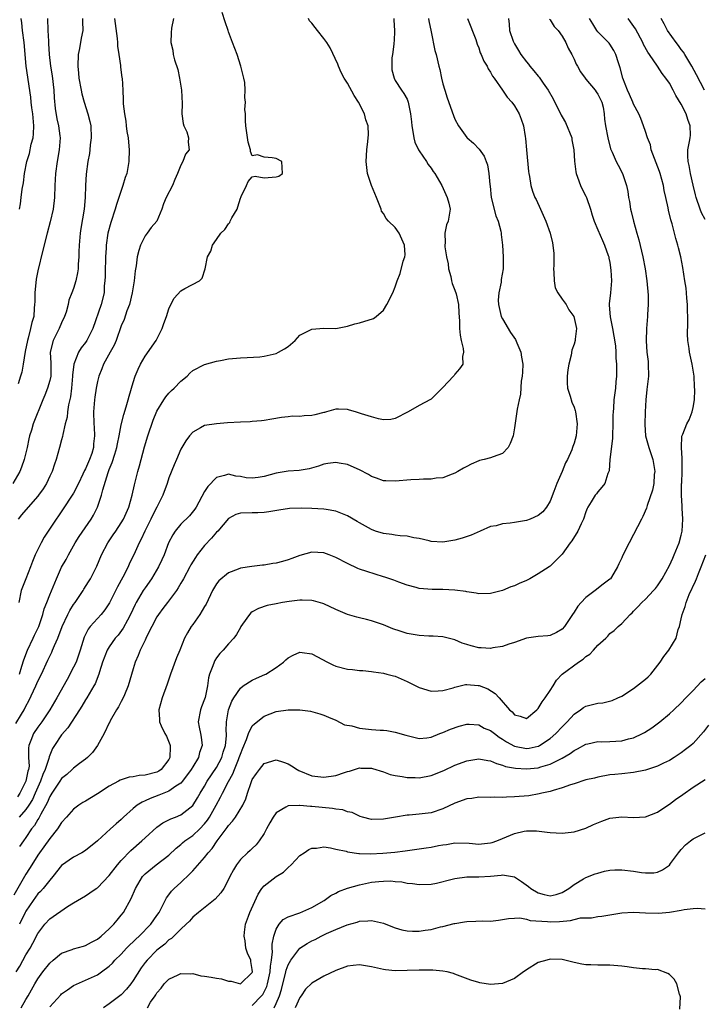
# Model space of a CAD drawing. Units: inches. Extents: x 2580000 to 2583000, y 1530000 to 1533000.
# Drawn here: x 2581520 to 2581635, y 1530584 to 1530749 of the extents above; entities that cross this region are included whole.
import ezdxf

# ---------------------------------------------------------------- set-up
doc = ezdxf.new("R2010")
doc.units = ezdxf.units.IN
doc.header["$MEASUREMENT"] = 0
doc.layers.add('LD25801530_2ft', color=82, linetype='Continuous')

msp = doc.modelspace()

# ---------------------------------------------------------------- linework, layer by layer
at = {"layer": 'LD25801530_2ft'}
for points, elevation in [([(2581519.9, 1530639), (2581520.33, 1530640.33), (2581520.63, 1530641.37), (2581521.28, 1530643), (2581522.24, 1530645), (2581522.47, 1530645.53), (2581523.17, 1530647), (2581523.86, 1530649), (2581524.07, 1530649.93), (2581524.51, 1530651), (2581525, 1530652.31), (2581526.11, 1530655), (2581527, 1530656.93), (2581527.75, 1530658.25), (2581528.15, 1530659), (2581529.29, 1530661), (2581529.94, 1530662.06), (2581531.93, 1530665), (2581532.33, 1530665.67), (2581533.01, 1530667), (2581533.7, 1530669), (2581533.91, 1530669.91), (2581534.82, 1530672.82), (2581535, 1530673.31), (2581535.5, 1530674.5), (2581535.9, 1530675.9), (2581536.26, 1530677), (2581536.37, 1530677.63), (2581536.66, 1530679), (2581537, 1530680.84), (2581537.43, 1530682.57), (2581537.85, 1530683.85), (2581538.18, 1530685), (2581538.34, 1530685.66), (2581539, 1530687.95), (2581539.33, 1530689), (2581539.83, 1530690.17), (2581540.23, 1530691), (2581541, 1530692.33), (2581542.86, 1530695), (2581543.88, 1530697), (2581544.15, 1530697.85), (2581544.62, 1530699), (2581545, 1530700.29), (2581545.34, 1530701), (2581545.9, 1530702.1), (2581547, 1530703.31), (2581547.7, 1530703.7), (2581550.15, 1530705), (2581550.58, 1530705.42), (2581551.07, 1530707), (2581551.46, 1530709), (2581552.01, 1530709.99), (2581552.31, 1530711), (2581553, 1530711.92), (2581553.73, 1530713), (2581554.4, 1530713.6), (2581555, 1530714.57), (2581555.21, 1530714.79), (2581555.29, 1530715), (2581555.59, 1530715.59), (2581556.43, 1530717), (2581556.58, 1530717.42), (2581557, 1530718.88), (2581557.05, 1530719), (2581557.14, 1530719.14), (2581558.01, 1530721), (2581558.31, 1530721.69), (2581559, 1530722.42), (2581559.46, 1530722.54), (2581561, 1530722.3), (2581561.64, 1530722.36), (2581563, 1530722.46), (2581563.43, 1530722.57), (2581564.09, 1530723), (2581564, 1530724), (2581563.94, 1530725), (2581563, 1530725.53), (2581562.35, 1530725.65), (2581561, 1530725.73), (2581559.88, 1530726.12), (2581559, 1530725.98), (2581558.68, 1530726.68), (2581558.68, 1530727), (2581558.29, 1530728.29), (2581557.92, 1530731), (2581557.85, 1530731.85), (2581557.83, 1530733), (2581557.77, 1530733.77), (2581557.83, 1530735), (2581557.76, 1530735.76), (2581557.82, 1530737), (2581557.73, 1530738.27), (2581557.6, 1530739), (2581557.45, 1530739.45), (2581557.1, 1530741), (2581556.43, 1530743), (2581555.69, 1530745), (2581555, 1530746.76), (2581554.92, 1530747), (2581554.47, 1530748.47), (2581553.96, 1530750.04)], 8022), ([(2581530.5, 1530749), (2581530.51, 1530748.51), (2581530.58, 1530747), (2581530.3, 1530745.7), (2581529.99, 1530743.99), (2581529.78, 1530743), (2581529.7, 1530741), (2581529.83, 1530739.83), (2581529.9, 1530739), (2581530.26, 1530737), (2581530.4, 1530736.4), (2581530.77, 1530735), (2581531.41, 1530733), (2581531.73, 1530731.73), (2581531.87, 1530731), (2581531.96, 1530729), (2581531.81, 1530727.81), (2581531.74, 1530727), (2581531.66, 1530726.34), (2581531.39, 1530725), (2581531.1, 1530722.9), (2581531, 1530721), (2581530.95, 1530719), (2581530.78, 1530717), (2581530.22, 1530713.78), (2581530.11, 1530713), (2581529.94, 1530711), (2581529.88, 1530709.88), (2581529.89, 1530709), (2581529.78, 1530707.78), (2581529.77, 1530707), (2581529.67, 1530706.32), (2581529.39, 1530705), (2581529, 1530703.71), (2581528.73, 1530703), (2581528.23, 1530701.77), (2581528.08, 1530701), (2581527.75, 1530699.75), (2581527.5, 1530699), (2581527, 1530697.96), (2581526.61, 1530697), (2581525.56, 1530695), (2581525.07, 1530693), (2581525.17, 1530691.17), (2581525.16, 1530689), (2581525, 1530688.25), (2581524.65, 1530687), (2581524.18, 1530685.82), (2581523.82, 1530685), (2581522.23, 1530681), (2581521.93, 1530679.93), (2581521.63, 1530679), (2581521.5, 1530678.5), (2581521.21, 1530677), (2581520.71, 1530675), (2581520.26, 1530673.74), (2581519.98, 1530673), (2581518.78, 1530671)], 8028), ([(2581601.98, 1530749), (2581602.09, 1530748.09), (2581602.17, 1530747), (2581602.79, 1530745.21), (2581602.87, 1530745), (2581603, 1530744.75), (2581603.67, 1530743.67), (2581604.06, 1530743), (2581605, 1530741.73), (2581605.34, 1530741.34), (2581605.59, 1530741), (2581606.26, 1530740.26), (2581607, 1530739.35), (2581607.17, 1530739.17), (2581607.82, 1530738.18), (2581608.66, 1530737), (2581609.51, 1530735.51), (2581610.82, 1530732.82), (2581611, 1530732.49), (2581611.57, 1530731.57), (2581612.61, 1530729), (2581612.63, 1530728.63), (2581612.98, 1530727), (2581613.06, 1530725.06), (2581613.29, 1530723.29), (2581613.35, 1530723), (2581613.59, 1530722.41), (2581614.1, 1530721), (2581614.38, 1530720.38), (2581615, 1530719.2), (2581615.08, 1530719), (2581615.74, 1530717), (2581616.02, 1530716.02), (2581616.37, 1530715), (2581617, 1530713.58), (2581617.75, 1530711.75), (2581618.12, 1530711), (2581618.73, 1530709.27), (2581618.81, 1530709), (2581618.82, 1530708.82), (2581619, 1530708.05), (2581619.19, 1530706.81), (2581619.27, 1530705), (2581619.1, 1530703), (2581618.88, 1530701.12), (2581618.92, 1530700.92), (2581619.05, 1530698.95), (2581619.44, 1530697), (2581619.68, 1530695.68), (2581619.94, 1530694.06), (2581620.02, 1530693), (2581620.01, 1530692.01), (2581620.12, 1530691), (2581620.13, 1530689.87), (2581620.1, 1530689), (2581620.04, 1530688.04), (2581619.93, 1530687), (2581619.82, 1530686.18), (2581619.7, 1530685), (2581619.62, 1530683.62), (2581619.56, 1530683), (2581619.53, 1530682.47), (2581619.52, 1530681), (2581619.45, 1530679), (2581619.46, 1530678.54), (2581619.02, 1530675.02), (2581618.88, 1530673.12), (2581618.66, 1530672.66), (2581618.15, 1530671), (2581617.65, 1530670.35), (2581617, 1530669.6), (2581616.75, 1530669.24), (2581616.56, 1530669), (2581615.9, 1530667.9), (2581615.32, 1530667), (2581615.2, 1530666.8), (2581615, 1530666.25), (2581614.6, 1530665), (2581614.21, 1530664.21), (2581613.66, 1530663), (2581612.63, 1530661.37), (2581612.33, 1530661), (2581611, 1530659.12), (2581609.95, 1530658.05), (2581609, 1530657.11), (2581608.85, 1530657), (2581607, 1530655.8), (2581605.58, 1530655), (2581605, 1530654.72), (2581603.79, 1530654.21), (2581603, 1530653.83), (2581602.37, 1530653.63), (2581601, 1530653.03), (2581599, 1530652.5), (2581597, 1530652.46), (2581596.59, 1530652.59), (2581595, 1530652.79), (2581594.84, 1530652.84), (2581593, 1530653.06), (2581591, 1530653.17), (2581589.18, 1530653.18), (2581587, 1530653.37), (2581586.5, 1530653.5), (2581585, 1530653.92), (2581583.58, 1530654.42), (2581582.76, 1530654.76), (2581581.26, 1530655.26), (2581581, 1530655.32), (2581578.2, 1530656.2), (2581577, 1530656.63), (2581576.73, 1530656.73), (2581575, 1530657.53), (2581573, 1530658.58), (2581571.91, 1530659), (2581571, 1530659.33), (2581569, 1530659.43), (2581567, 1530658.91), (2581565.62, 1530658.38), (2581565, 1530658.18), (2581564.09, 1530657.91), (2581563, 1530657.62), (2581562.45, 1530657.55), (2581561, 1530657.28), (2581560.72, 1530657.28), (2581558.93, 1530657.07), (2581557, 1530656.78), (2581556.62, 1530656.62), (2581555, 1530656.01), (2581553.38, 1530654.62), (2581553, 1530654.12), (2581552.34, 1530653), (2581551.25, 1530650.75), (2581551, 1530650.31), (2581550.19, 1530649), (2581549, 1530647.32), (2581548.75, 1530647), (2581548.1, 1530645.9), (2581547.62, 1530645), (2581546.81, 1530643), (2581546.26, 1530641.74), (2581545.26, 1530639), (2581544.7, 1530637.3), (2581543.88, 1530635), (2581543.3, 1530633), (2581543.4, 1530631.4), (2581543.4, 1530631), (2581543.71, 1530630.29), (2581544.34, 1530629), (2581544.59, 1530628.59), (2581545.17, 1530627.17), (2581545.21, 1530627), (2581545.19, 1530626.81), (2581545.17, 1530625), (2581545, 1530624.68), (2581543.69, 1530623), (2581543.3, 1530622.7), (2581543, 1530622.56), (2581541, 1530622.01), (2581540.02, 1530621.98), (2581539, 1530621.75), (2581538.32, 1530621.68), (2581537, 1530621.24), (2581536.83, 1530621.17), (2581536.54, 1530621), (2581535, 1530620.18), (2581533, 1530618.87), (2581531, 1530617.67), (2581530.56, 1530617.44), (2581529.91, 1530617), (2581529, 1530616.32), (2581527.81, 1530615), (2581527, 1530614.07), (2581526.31, 1530613), (2581525, 1530611.38), (2581524.02, 1530609.98), (2581523.27, 1530609), (2581523, 1530608.62), (2581521.99, 1530607), (2581521.63, 1530606.37), (2581521, 1530605.42), (2581519, 1530601.87)], 8012), ([(2581519.32, 1530630.68), (2581520.24, 1530632.24), (2581520.72, 1530633), (2581521, 1530633.6), (2581521.51, 1530634.49), (2581522.68, 1530637), (2581523, 1530637.79), (2581523.61, 1530639), (2581524.69, 1530641.31), (2581525, 1530642.01), (2581525.33, 1530642.67), (2581525.49, 1530643), (2581525.79, 1530643.79), (2581526.36, 1530645), (2581527.08, 1530647), (2581528.02, 1530649), (2581528.35, 1530649.65), (2581529, 1530650.66), (2581529.25, 1530651), (2581530.6, 1530653), (2581530.74, 1530653.26), (2581531.52, 1530654.48), (2581531.84, 1530655), (2581532.89, 1530657.11), (2581533.67, 1530659), (2581534.74, 1530661), (2581535.66, 1530662.34), (2581536.08, 1530663), (2581537, 1530664.37), (2581537.38, 1530665), (2581538.28, 1530667), (2581538.85, 1530669), (2581539.22, 1530670.78), (2581539.78, 1530673), (2581540.05, 1530673.95), (2581540.89, 1530677.11), (2581541.46, 1530679), (2581542.38, 1530681.62), (2581543, 1530683.11), (2581544.13, 1530685), (2581544.47, 1530685.53), (2581545, 1530686.14), (2581545.42, 1530686.58), (2581545.89, 1530687), (2581547, 1530688.17), (2581548.07, 1530689), (2581548.52, 1530689.48), (2581549, 1530689.95), (2581551, 1530690.97), (2581553, 1530691.51), (2581553.65, 1530691.65), (2581555, 1530691.89), (2581557, 1530692.09), (2581558.13, 1530692.13), (2581560.24, 1530692.24), (2581561, 1530692.34), (2581563, 1530692.8), (2581563.41, 1530693), (2581564.42, 1530693.58), (2581565, 1530694), (2581566.2, 1530695), (2581567, 1530695.86), (2581569, 1530696.9), (2581571, 1530697.03), (2581572.99, 1530697.01), (2581575, 1530697.4), (2581576.21, 1530697.79), (2581577, 1530697.96), (2581579.34, 1530698.66), (2581579.79, 1530699), (2581581, 1530700.05), (2581581.55, 1530701), (2581582.6, 1530703), (2581583, 1530703.99), (2581583.31, 1530705), (2581583.79, 1530706.21), (2581584.31, 1530708.31), (2581584.59, 1530709), (2581584.64, 1530709.36), (2581584.53, 1530711), (2581583.66, 1530713), (2581583, 1530713.94), (2581581.88, 1530715), (2581581.48, 1530715.48), (2581581, 1530716.31), (2581580.71, 1530716.71), (2581580.62, 1530717), (2581580.41, 1530717.59), (2581579.83, 1530719), (2581578.98, 1530721), (2581578.35, 1530723), (2581578.12, 1530725), (2581578.22, 1530727), (2581578.37, 1530728.37), (2581578.45, 1530729), (2581578.48, 1530729.52), (2581578.43, 1530731), (2581578.03, 1530732.03), (2581577.81, 1530733), (2581576.8, 1530735), (2581576.11, 1530736.11), (2581575, 1530738.15), (2581574.42, 1530739), (2581573.94, 1530739.94), (2581573.44, 1530741), (2581573.34, 1530741.34), (2581572.09, 1530744.09), (2581571.49, 1530745), (2581571, 1530745.68), (2581569.92, 1530747), (2581569.53, 1530747.53), (2581569, 1530748.22), (2581568.62, 1530748.62), (2581568.41, 1530749)], 8020), ([(2581519.37, 1530589), (2581520, 1530590), (2581521, 1530591.85), (2581521.7, 1530593), (2581522.17, 1530593.83), (2581523, 1530595.45), (2581524.18, 1530597), (2581525, 1530597.92), (2581527.97, 1530599.97), (2581529, 1530600.58), (2581529.65, 1530601), (2581531, 1530601.8), (2581531.72, 1530602.28), (2581532.77, 1530603), (2581533, 1530603.14), (2581535, 1530605.21), (2581536.39, 1530607), (2581537, 1530607.7), (2581538.59, 1530609.41), (2581540.47, 1530611), (2581541, 1530611.5), (2581543, 1530613.28), (2581543.99, 1530614.01), (2581545, 1530614.52), (2581545.31, 1530614.69), (2581546.12, 1530615), (2581547, 1530615.37), (2581549, 1530616.93), (2581549.8, 1530618.2), (2581550.25, 1530619), (2581551, 1530620.2), (2581551.45, 1530621), (2581553, 1530623.29), (2581553.9, 1530625), (2581554.13, 1530625.87), (2581554.49, 1530627), (2581554.65, 1530628.65), (2581554.64, 1530629), (2581554.6, 1530629.4), (2581554.66, 1530631), (2581555.01, 1530633), (2581555.55, 1530634.45), (2581555.88, 1530635), (2581557, 1530636.63), (2581557.47, 1530637), (2581559, 1530637.97), (2581559.69, 1530638.31), (2581561.1, 1530638.9), (2581561.29, 1530639), (2581563, 1530640.12), (2581564.25, 1530641), (2581564.61, 1530641.39), (2581565, 1530641.7), (2581565.84, 1530642.16), (2581567, 1530642.65), (2581567.38, 1530642.62), (2581569, 1530642.42), (2581571.62, 1530641), (2581572.53, 1530640.53), (2581573, 1530640.33), (2581575, 1530639.83), (2581575.79, 1530639.79), (2581577, 1530639.6), (2581577.57, 1530639.57), (2581579, 1530639.42), (2581579.35, 1530639.35), (2581581, 1530639.14), (2581581.57, 1530639), (2581582.68, 1530638.68), (2581583, 1530638.62), (2581585, 1530637.76), (2581586.45, 1530637), (2581587, 1530636.73), (2581589, 1530636.14), (2581590.18, 1530636.18), (2581591, 1530636.24), (2581592.71, 1530636.71), (2581593, 1530636.81), (2581593.87, 1530637), (2581594.78, 1530637.22), (2581595, 1530637.23), (2581596.9, 1530637.1), (2581597.07, 1530637.07), (2581598.52, 1530636.52), (2581599.76, 1530635.76), (2581600.45, 1530635), (2581602.18, 1530633), (2581602.64, 1530632.64), (2581603, 1530632.15), (2581603.95, 1530631.95), (2581605, 1530631.55), (2581606.75, 1530633), (2581606.87, 1530633.13), (2581607, 1530633.23), (2581607.64, 1530634.36), (2581608.14, 1530635), (2581609, 1530636.24), (2581609.48, 1530637), (2581610.05, 1530637.95), (2581611.01, 1530638.99), (2581613.75, 1530641), (2581614.51, 1530641.49), (2581615, 1530641.93), (2581615.66, 1530642.34), (2581616.28, 1530643), (2581617, 1530643.82), (2581618.32, 1530645), (2581618.65, 1530645.35), (2581619, 1530645.78), (2581619.71, 1530646.29), (2581620.41, 1530647), (2581621, 1530647.51), (2581622.39, 1530649), (2581622.73, 1530649.27), (2581623, 1530649.57), (2581623.71, 1530650.29), (2581624.35, 1530651), (2581625, 1530651.59), (2581626.36, 1530653), (2581626.66, 1530653.34), (2581627, 1530653.78), (2581627.77, 1530655), (2581629, 1530657.19), (2581629.56, 1530658.44), (2581629.83, 1530659), (2581630.64, 1530661), (2581631, 1530662.32), (2581631.15, 1530663), (2581631.26, 1530665), (2581631.15, 1530666.85), (2581631.15, 1530667.15), (2581631.05, 1530669), (2581631.06, 1530670.94), (2581631.08, 1530671.08), (2581631.15, 1530673), (2581631.12, 1530674.88), (2581631.15, 1530675.15), (2581631.03, 1530677), (2581631.1, 1530678.9), (2581631.25, 1530679.25), (2581631.91, 1530681), (2581632.32, 1530681.68), (2581632.85, 1530683), (2581633, 1530683.72), (2581633.21, 1530685), (2581633.29, 1530686.71), (2581633.21, 1530687.21), (2581633.15, 1530689), (2581632.85, 1530691), (2581632.49, 1530692.49), (2581632.4, 1530693), (2581632.34, 1530693.66), (2581632.12, 1530695), (2581632.04, 1530696.04), (2581632.12, 1530697.88), (2581632.02, 1530701), (2581631.92, 1530702.08), (2581631.87, 1530703), (2581631.79, 1530703.79), (2581631.61, 1530705), (2581631.25, 1530707.25), (2581630.9, 1530709), (2581630.54, 1530710.54), (2581630.41, 1530711), (2581630.09, 1530712.09), (2581629.44, 1530714.56), (2581629.22, 1530715.22), (2581628.84, 1530716.84), (2581628.78, 1530717.22), (2581628.4, 1530719), (2581628.13, 1530720.13), (2581628.01, 1530721), (2581627.46, 1530723), (2581627.35, 1530723.35), (2581626.49, 1530725.51), (2581625.96, 1530727), (2581625.84, 1530727.84), (2581625.35, 1530729), (2581625, 1530730.08), (2581624.68, 1530731), (2581624.21, 1530732.21), (2581623.87, 1530733), (2581623, 1530734.67), (2581622.87, 1530735), (2581622.3, 1530736.29), (2581621.96, 1530737), (2581621.17, 1530739), (2581620.73, 1530740.73), (2581620.44, 1530741.56), (2581619.99, 1530743), (2581619.67, 1530743.67), (2581619, 1530744.71), (2581618.87, 1530744.87), (2581617, 1530746.79), (2581616.84, 1530747), (2581616.13, 1530748.13), (2581615.6, 1530749)], 8008), ([(2581582.74, 1530749), (2581582.74, 1530748.74), (2581582.85, 1530747), (2581582.8, 1530745.2), (2581582.78, 1530745), (2581582.73, 1530744.73), (2581582.53, 1530743), (2581582.43, 1530742.43), (2581582.4, 1530741), (2581582.42, 1530740.42), (2581582.81, 1530739), (2581583, 1530738.62), (2581584.03, 1530737), (2581584.44, 1530736.44), (2581585, 1530735.47), (2581585.18, 1530735), (2581585.54, 1530733), (2581585.7, 1530731.7), (2581585.75, 1530731), (2581585.93, 1530730.07), (2581586.11, 1530729), (2581586.29, 1530728.29), (2581586.89, 1530727), (2581587, 1530726.8), (2581588.21, 1530725), (2581588.51, 1530724.51), (2581589, 1530723.88), (2581589.35, 1530723.35), (2581589.63, 1530723), (2581590.8, 1530721), (2581591.48, 1530719.48), (2581591.73, 1530719), (2581592, 1530718), (2581592.19, 1530717), (2581591.85, 1530715), (2581591.6, 1530714.4), (2581591.31, 1530713), (2581591.39, 1530711.39), (2581591.32, 1530711), (2581591.31, 1530710.69), (2581591.59, 1530709), (2581591.85, 1530707.85), (2581591.94, 1530707), (2581592.3, 1530705.7), (2581592.45, 1530705), (2581592.52, 1530704.52), (2581593, 1530703.41), (2581593.2, 1530702.8), (2581593.59, 1530701), (2581593.64, 1530699.64), (2581593.78, 1530698.22), (2581593.8, 1530697), (2581593.87, 1530695.87), (2581594.06, 1530695), (2581594.39, 1530693.61), (2581594.42, 1530693), (2581594.27, 1530692.27), (2581594.32, 1530691), (2581593.76, 1530690.24), (2581593, 1530689.32), (2581592.88, 1530689.12), (2581592.77, 1530689), (2581591, 1530687.11), (2581589, 1530685.16), (2581588.91, 1530685.09), (2581587, 1530684.06), (2581585.15, 1530683), (2581583, 1530681.89), (2581582.26, 1530681.74), (2581581, 1530681.67), (2581580.19, 1530681.81), (2581579, 1530682.16), (2581577.31, 1530682.69), (2581577, 1530682.81), (2581576.3, 1530683), (2581575.31, 1530683.31), (2581575, 1530683.38), (2581573.45, 1530683.45), (2581573, 1530683.43), (2581571.45, 1530683), (2581571.09, 1530682.91), (2581571, 1530682.9), (2581569.51, 1530682.49), (2581569, 1530682.39), (2581567.68, 1530682.32), (2581567, 1530682.22), (2581565.74, 1530682.26), (2581565, 1530682.16), (2581563.92, 1530682.08), (2581562.25, 1530681.75), (2581561, 1530681.56), (2581560.53, 1530681.47), (2581559, 1530681.38), (2581558.66, 1530681.34), (2581557, 1530681.3), (2581554.83, 1530681.17), (2581552.98, 1530681.02), (2581551, 1530680.73), (2581550.3, 1530680.3), (2581549, 1530679.62), (2581548.45, 1530679), (2581547.85, 1530678.15), (2581547.15, 1530677), (2581547, 1530676.73), (2581546.26, 1530675), (2581545.87, 1530674.13), (2581545, 1530671.93), (2581544.71, 1530671), (2581543.97, 1530669), (2581542.97, 1530667), (2581542.3, 1530665.7), (2581541.99, 1530665), (2581540.96, 1530663), (2581540.34, 1530661.66), (2581539.99, 1530661), (2581539.1, 1530659), (2581538.41, 1530657.59), (2581538.17, 1530657), (2581537.28, 1530655.28), (2581536.35, 1530653.65), (2581535.05, 1530650.95), (2581534.24, 1530649.76), (2581533.61, 1530649), (2581531.81, 1530647), (2581531.44, 1530646.56), (2581530.79, 1530645.21), (2581530.11, 1530643), (2581529.84, 1530642.16), (2581529.41, 1530641), (2581529, 1530640.15), (2581527.9, 1530638.1), (2581526.19, 1530635), (2581525.04, 1530633), (2581523.68, 1530631), (2581523, 1530630.07), (2581522.28, 1530629), (2581521.84, 1530627.84), (2581521.49, 1530627), (2581521.42, 1530626.58), (2581521.46, 1530625), (2581521.52, 1530623.52), (2581521.44, 1530623), (2581521.32, 1530622.68), (2581521.01, 1530621), (2581520, 1530619), (2581519.59, 1530618.41)], 8018), ([(2581524.63, 1530749), (2581524.67, 1530747), (2581524.77, 1530745.23), (2581524.81, 1530744.81), (2581524.91, 1530743), (2581525.11, 1530741), (2581525.38, 1530739.38), (2581525.67, 1530737), (2581525.73, 1530735.73), (2581525.9, 1530733.9), (2581526.19, 1530732.19), (2581526.48, 1530731), (2581526.7, 1530729.3), (2581526.73, 1530729), (2581526.58, 1530727), (2581526.24, 1530725), (2581525.97, 1530723), (2581525.88, 1530721), (2581525.81, 1530719), (2581525.57, 1530717), (2581525.09, 1530714.91), (2581524.56, 1530713), (2581523.84, 1530710.16), (2581523, 1530706.67), (2581522.74, 1530705.26), (2581522.51, 1530703), (2581522.51, 1530701.49), (2581522.47, 1530701), (2581522.39, 1530700.39), (2581522.31, 1530699), (2581522, 1530698), (2581521.77, 1530697), (2581521.37, 1530695.37), (2581521.24, 1530695), (2581520.89, 1530693.11), (2581520.54, 1530691), (2581520.31, 1530689.69), (2581520.11, 1530689), (2581519.68, 1530687.68)], 8030), ([(2581535.89, 1530749), (2581536.33, 1530745.67), (2581536.37, 1530745), (2581536.38, 1530744.38), (2581536.6, 1530743), (2581536.86, 1530741.14), (2581536.87, 1530740.87), (2581537.11, 1530739.11), (2581537.13, 1530739), (2581537.28, 1530737), (2581537.35, 1530735.35), (2581537.32, 1530734.68), (2581537.52, 1530733), (2581537.78, 1530731.78), (2581537.84, 1530731), (2581537.96, 1530730.04), (2581538.15, 1530729), (2581538.24, 1530728.24), (2581538.33, 1530727), (2581538.3, 1530725), (2581537.92, 1530723), (2581537.68, 1530722.32), (2581537.27, 1530721), (2581536.19, 1530717.81), (2581535.97, 1530717), (2581535.24, 1530714.76), (2581534.77, 1530713), (2581534.47, 1530711), (2581534.46, 1530710.46), (2581534.35, 1530709), (2581534.34, 1530708.34), (2581534.29, 1530707), (2581534.28, 1530705.72), (2581534.25, 1530705), (2581534.16, 1530704.16), (2581534.12, 1530703), (2581533.62, 1530701), (2581532.23, 1530697), (2581531.25, 1530695), (2581531, 1530694.62), (2581530.27, 1530693.73), (2581529.82, 1530693), (2581529.03, 1530691), (2581528.83, 1530689.17), (2581528.83, 1530689), (2581528.67, 1530687), (2581528.47, 1530685.53), (2581528.16, 1530684.16), (2581527.98, 1530683), (2581527.9, 1530682.1), (2581527.61, 1530681), (2581527.19, 1530679.19), (2581527.16, 1530678.84), (2581527, 1530678.3), (2581526.66, 1530677), (2581526.08, 1530675), (2581525.78, 1530674.22), (2581525.38, 1530673), (2581525, 1530672.21), (2581524.45, 1530671), (2581523.89, 1530670.11), (2581523.13, 1530669), (2581523, 1530668.83), (2581521.38, 1530667), (2581520.28, 1530665.73), (2581519.72, 1530665)], 8026), ([(2581545.75, 1530749), (2581545.41, 1530747.41), (2581545.4, 1530746.6), (2581545.33, 1530745), (2581545.68, 1530743.68), (2581545.73, 1530743), (2581545.93, 1530742.07), (2581546.48, 1530740.48), (2581546.8, 1530739), (2581547.13, 1530737), (2581547.23, 1530734.77), (2581547.19, 1530733), (2581547.39, 1530731.39), (2581547.53, 1530731), (2581548, 1530730), (2581548.29, 1530729), (2581548.26, 1530728.26), (2581548.39, 1530727), (2581547.77, 1530726.23), (2581547.32, 1530725), (2581547, 1530724.41), (2581546.44, 1530723), (2581545.98, 1530722.02), (2581545.59, 1530721), (2581544.55, 1530719), (2581544.11, 1530717.89), (2581543.83, 1530717), (2581542.97, 1530715), (2581542.05, 1530713.95), (2581541.33, 1530713), (2581541, 1530712.54), (2581540.24, 1530711), (2581539.93, 1530710.07), (2581539.7, 1530709), (2581539.52, 1530707.52), (2581539.34, 1530706.66), (2581539.18, 1530705), (2581539, 1530703.98), (2581538.86, 1530703), (2581538.36, 1530701), (2581537.94, 1530699.94), (2581537.48, 1530698.52), (2581537, 1530697.43), (2581536.14, 1530695), (2581535.8, 1530694.21), (2581535.12, 1530693), (2581534.04, 1530691), (2581533.75, 1530690.25), (2581533.23, 1530689), (2581533, 1530688.1), (2581532.78, 1530687), (2581532.55, 1530685.45), (2581532.49, 1530685), (2581532.33, 1530683), (2581532.39, 1530681), (2581532.44, 1530680.44), (2581532.52, 1530679), (2581532.37, 1530677.63), (2581532.34, 1530677), (2581532.04, 1530676.04), (2581531.69, 1530675), (2581531, 1530673.45), (2581530.83, 1530673.17), (2581530.56, 1530672.56), (2581529.81, 1530671), (2581529, 1530669.38), (2581528.77, 1530669), (2581527.27, 1530666.73), (2581526.47, 1530665.53), (2581526.09, 1530665), (2581524.05, 1530661.95), (2581523.54, 1530661), (2581523, 1530659.93), (2581522.58, 1530659), (2581522.11, 1530657.89), (2581521.78, 1530657), (2581520.98, 1530655), (2581520.23, 1530653), (2581519.8, 1530651)], 8024), ([(2581588.59, 1530749), (2581588.65, 1530748.65), (2581589, 1530746.76), (2581589.66, 1530743.66), (2581589.84, 1530743), (2581590.29, 1530741), (2581590.47, 1530740.47), (2581590.77, 1530739), (2581591, 1530738.07), (2581591.31, 1530737), (2581591.73, 1530735.73), (2581592.76, 1530732.76), (2581593, 1530732.14), (2581593.59, 1530731), (2581595, 1530729.06), (2581595.05, 1530729), (2581596.12, 1530728.12), (2581597.08, 1530727.08), (2581597.94, 1530725.94), (2581598.25, 1530725), (2581598.47, 1530724.47), (2581598.7, 1530723), (2581598.86, 1530721.14), (2581598.9, 1530720.9), (2581599.11, 1530719), (2581599.89, 1530715.89), (2581600.25, 1530715), (2581600.69, 1530713.31), (2581600.75, 1530713), (2581600.76, 1530712.76), (2581601, 1530711), (2581601.12, 1530709), (2581601.09, 1530707), (2581600.77, 1530705.23), (2581600.75, 1530704.75), (2581600.37, 1530703), (2581600.27, 1530701.73), (2581600.31, 1530701), (2581600.79, 1530699), (2581601, 1530698.6), (2581602.34, 1530696.34), (2581603.15, 1530695.15), (2581603.4, 1530694.6), (2581604.07, 1530693), (2581604.18, 1530692.18), (2581604.39, 1530691), (2581604.35, 1530689.65), (2581604.3, 1530689), (2581604.15, 1530688.15), (2581604, 1530686), (2581603.77, 1530685), (2581603.45, 1530683.45), (2581603.32, 1530682.68), (2581603, 1530680.34), (2581602.76, 1530679), (2581602.3, 1530677.7), (2581601.92, 1530677), (2581601, 1530676.01), (2581599.44, 1530675.44), (2581599, 1530675.26), (2581597.92, 1530675), (2581597.15, 1530674.85), (2581597, 1530674.8), (2581595.75, 1530674.25), (2581595, 1530673.86), (2581594.47, 1530673.53), (2581593.47, 1530673), (2581593, 1530672.7), (2581592.54, 1530672.54), (2581591, 1530671.91), (2581589.86, 1530671.86), (2581589, 1530671.69), (2581587.72, 1530671.72), (2581587, 1530671.64), (2581585.58, 1530671.58), (2581583, 1530671.37), (2581581.41, 1530671.41), (2581581, 1530671.44), (2581579.85, 1530671.85), (2581579, 1530672.13), (2581578.48, 1530672.48), (2581577, 1530673.25), (2581576.58, 1530673.42), (2581575, 1530674.17), (2581573.6, 1530674.4), (2581573, 1530674.53), (2581571.67, 1530674.33), (2581571, 1530674.24), (2581570.09, 1530673.91), (2581568.55, 1530673.45), (2581566.86, 1530673.14), (2581565, 1530673.03), (2581563, 1530672.74), (2581561, 1530672.18), (2581560, 1530672), (2581559, 1530671.86), (2581557.94, 1530671.94), (2581557, 1530672.13), (2581556.22, 1530672.22), (2581555, 1530672.55), (2581554.33, 1530672.33), (2581553, 1530672.01), (2581551.53, 1530670.47), (2581551, 1530669.63), (2581549.56, 1530667), (2581549.34, 1530666.66), (2581548.44, 1530665.56), (2581547, 1530664.14), (2581546.06, 1530663), (2581545.65, 1530662.35), (2581544.95, 1530661), (2581544.19, 1530659), (2581543.82, 1530658.18), (2581543.27, 1530657), (2581542.07, 1530655), (2581541, 1530653.48), (2581540.69, 1530653), (2581539.51, 1530651), (2581539.33, 1530650.67), (2581538.56, 1530649), (2581538.03, 1530648.03), (2581537.32, 1530646.68), (2581536.46, 1530645.54), (2581536, 1530645), (2581535, 1530643.58), (2581534.63, 1530643), (2581533.86, 1530641), (2581533.35, 1530639.35), (2581533.26, 1530639), (2581532.63, 1530637.37), (2581532.42, 1530637), (2581531.21, 1530635), (2581531, 1530634.69), (2581530.39, 1530633.61), (2581530.01, 1530633), (2581528.04, 1530629.96), (2581527, 1530628.78), (2581525.78, 1530627), (2581525.48, 1530626.52), (2581524.89, 1530625.11), (2581524.84, 1530624.84), (2581524.24, 1530623), (2581523.85, 1530622.15), (2581523.46, 1530621), (2581523, 1530620.01), (2581522.57, 1530619), (2581522.08, 1530617.92), (2581521.5, 1530617), (2581521, 1530616.25), (2581519.87, 1530615)], 8016), ([(2581519.9, 1530717), (2581520.07, 1530717.93), (2581520.23, 1530719), (2581520.39, 1530720.39), (2581520.57, 1530721.43), (2581520.76, 1530723), (2581521.15, 1530725), (2581521.62, 1530726.38), (2581521.91, 1530727.91), (2581522.23, 1530729), (2581522.3, 1530729.69), (2581522.33, 1530731), (2581522.14, 1530733), (2581521.97, 1530734.03), (2581521.88, 1530735), (2581521.83, 1530735.83), (2581521.06, 1530741), (2581520.68, 1530745), (2581520.42, 1530747), (2581520.31, 1530748.31), (2581520.23, 1530749)], 8032), ([(2581608.9, 1530748.9), (2581609, 1530748.79), (2581609.69, 1530747.69), (2581610.31, 1530747), (2581611, 1530746.06), (2581611.61, 1530745), (2581612.02, 1530744.02), (2581612.63, 1530743), (2581613, 1530742.22), (2581613.37, 1530741.37), (2581613.59, 1530741), (2581614.06, 1530740.06), (2581614.84, 1530739), (2581615, 1530738.83), (2581616.53, 1530737), (2581616.71, 1530736.71), (2581617, 1530736.32), (2581617.66, 1530735), (2581617.87, 1530734.13), (2581618.06, 1530733), (2581618.13, 1530732.13), (2581618.29, 1530731), (2581618.68, 1530729), (2581619.14, 1530727.14), (2581619.42, 1530726.58), (2581620.08, 1530725), (2581620.38, 1530724.38), (2581621.13, 1530723), (2581621.79, 1530721), (2581622.01, 1530720.01), (2581622.12, 1530719), (2581622.29, 1530718.29), (2581622.47, 1530717), (2581622.61, 1530716.61), (2581622.97, 1530715), (2581623.54, 1530713), (2581623.89, 1530711.89), (2581624.55, 1530709), (2581624.92, 1530707), (2581625.23, 1530705), (2581625.43, 1530702.57), (2581625.43, 1530701), (2581625.33, 1530699.33), (2581625.35, 1530699), (2581625.18, 1530697), (2581625.09, 1530694.91), (2581625.24, 1530693), (2581625.43, 1530691.43), (2581625.46, 1530691), (2581625.48, 1530689), (2581625.24, 1530686.76), (2581625.07, 1530685), (2581624.96, 1530683), (2581624.87, 1530680.87), (2581625.01, 1530679), (2581625.54, 1530677), (2581626.2, 1530675), (2581626.53, 1530673), (2581626.47, 1530672.47), (2581626.38, 1530671), (2581626.16, 1530669.84), (2581625.26, 1530667.26), (2581625.16, 1530666.84), (2581624.56, 1530665.44), (2581624.3, 1530665), (2581623, 1530662.4), (2581622.25, 1530661), (2581621.15, 1530658.85), (2581621, 1530658.51), (2581620.5, 1530657.5), (2581620.29, 1530657), (2581619.26, 1530655.26), (2581619.1, 1530655), (2581619, 1530654.9), (2581617.91, 1530654.09), (2581616.55, 1530653), (2581615, 1530651.86), (2581614.17, 1530651), (2581613.62, 1530650.38), (2581613, 1530649.36), (2581612.72, 1530649), (2581611.42, 1530647), (2581611, 1530646.51), (2581610.05, 1530645.95), (2581609, 1530645.49), (2581608.59, 1530645.41), (2581607, 1530645.29), (2581605, 1530645.01), (2581603, 1530644.3), (2581602.04, 1530644.04), (2581601, 1530643.63), (2581599.38, 1530643.38), (2581599, 1530643.28), (2581597.39, 1530643.39), (2581597, 1530643.4), (2581595.73, 1530643.73), (2581595, 1530643.97), (2581594.2, 1530644.2), (2581593, 1530644.75), (2581592.78, 1530644.78), (2581591, 1530645.26), (2581589.38, 1530645.38), (2581588.62, 1530645.38), (2581587, 1530645.45), (2581585, 1530645.78), (2581583.8, 1530646.2), (2581582.6, 1530646.6), (2581581, 1530647.28), (2581579.7, 1530647.7), (2581579, 1530647.95), (2581578.14, 1530648.14), (2581577, 1530648.45), (2581576.54, 1530648.54), (2581575, 1530649.02), (2581573, 1530649.86), (2581571, 1530650.79), (2581570.84, 1530650.84), (2581569.28, 1530651.28), (2581569, 1530651.33), (2581567.39, 1530651.39), (2581567, 1530651.38), (2581565.18, 1530651.18), (2581564.07, 1530651), (2581563, 1530650.8), (2581561.52, 1530650.48), (2581560.01, 1530649.99), (2581559, 1530649.42), (2581558.75, 1530649.25), (2581558.5, 1530649), (2581557.38, 1530647.38), (2581557.1, 1530647), (2581557, 1530646.84), (2581556.35, 1530645.65), (2581555.89, 1530645), (2581555, 1530644.05), (2581554.1, 1530643), (2581553.57, 1530642.43), (2581553, 1530641.71), (2581552.72, 1530641.28), (2581552.57, 1530641), (2581552.37, 1530640.37), (2581551.84, 1530639), (2581551.66, 1530638.34), (2581551.5, 1530637), (2581551.08, 1530635.08), (2581551, 1530634.81), (2581550.48, 1530633.52), (2581550.28, 1530633), (2581549.93, 1530631), (2581550.07, 1530630.07), (2581550.29, 1530629), (2581550.39, 1530628.39), (2581550.6, 1530627), (2581550.14, 1530625.86), (2581549.97, 1530625), (2581549, 1530623.43), (2581548.76, 1530623), (2581547.26, 1530621), (2581547, 1530620.71), (2581546.18, 1530620.18), (2581545, 1530619.34), (2581543.32, 1530618.68), (2581541.86, 1530618.14), (2581541, 1530617.71), (2581540.49, 1530617.51), (2581539.7, 1530617), (2581539, 1530616.42), (2581537.4, 1530615), (2581537.19, 1530614.81), (2581537, 1530614.6), (2581536.13, 1530613.87), (2581535.21, 1530613), (2581533, 1530610.99), (2581531, 1530609.41), (2581530.36, 1530609), (2581529, 1530608.28), (2581527, 1530606.86), (2581525.5, 1530605), (2581525, 1530604.42), (2581523.9, 1530603), (2581523.47, 1530602.53), (2581523, 1530602.09), (2581522.21, 1530601), (2581521, 1530599.21), (2581520.89, 1530599), (2581519.94, 1530597)], 8010), ([(2581595.14, 1530749), (2581596.49, 1530745.51), (2581596.73, 1530744.73), (2581597, 1530744.11), (2581597.27, 1530743.27), (2581597.42, 1530743), (2581597.86, 1530741.86), (2581598.4, 1530741), (2581598.59, 1530740.59), (2581599, 1530740), (2581599.34, 1530739.34), (2581599.6, 1530739), (2581601, 1530737), (2581601.8, 1530735.8), (2581602.57, 1530735), (2581603, 1530734.36), (2581603.81, 1530733), (2581604.14, 1530732.14), (2581604.51, 1530731), (2581604.78, 1530729.22), (2581604.86, 1530728.86), (2581605, 1530727), (2581605.36, 1530723.36), (2581605.41, 1530723), (2581605.52, 1530722.48), (2581605.73, 1530721), (2581606.05, 1530720.05), (2581606.43, 1530719), (2581606.63, 1530718.63), (2581607.39, 1530717), (2581608.28, 1530715), (2581608.99, 1530713), (2581609.38, 1530711.38), (2581609.45, 1530711), (2581609.58, 1530709.58), (2581609.58, 1530707.58), (2581609.55, 1530707), (2581609.62, 1530706.38), (2581609.66, 1530705), (2581609.85, 1530703.84), (2581610.27, 1530703), (2581611, 1530701.91), (2581611.67, 1530701), (2581612.14, 1530700.14), (2581612.99, 1530699), (2581613.39, 1530697), (2581613.2, 1530695.2), (2581613.19, 1530695), (2581613, 1530694.34), (2581612.62, 1530693.38), (2581612.51, 1530692.51), (2581612.12, 1530691), (2581611.96, 1530690.04), (2581611.84, 1530689), (2581611.87, 1530687.87), (2581611.92, 1530687), (2581612.36, 1530685.64), (2581612.65, 1530684.65), (2581613, 1530683.8), (2581613.21, 1530683.21), (2581613.27, 1530683), (2581613.53, 1530681), (2581613.36, 1530679), (2581613, 1530677.75), (2581612.8, 1530677.2), (2581612.75, 1530677), (2581612.61, 1530676.61), (2581611.89, 1530675), (2581611.57, 1530674.43), (2581611.02, 1530673), (2581610.09, 1530671), (2581609.62, 1530669.62), (2581609, 1530668.03), (2581608.4, 1530667), (2581607.75, 1530666.25), (2581607, 1530665.62), (2581605.64, 1530665), (2581605, 1530664.76), (2581604.69, 1530664.69), (2581603, 1530664.44), (2581602.3, 1530664.3), (2581601, 1530664.21), (2581599.9, 1530663.9), (2581599, 1530663.75), (2581597.25, 1530663), (2581595.71, 1530662.29), (2581594.22, 1530661.78), (2581593, 1530661.46), (2581591, 1530661.15), (2581589, 1530661.27), (2581588.67, 1530661.33), (2581587, 1530661.74), (2581586.13, 1530661.87), (2581585, 1530662.13), (2581583.8, 1530662.2), (2581583, 1530662.3), (2581582.4, 1530662.4), (2581581, 1530662.57), (2581579.67, 1530663), (2581579, 1530663.24), (2581577, 1530664.37), (2581576.62, 1530664.62), (2581575, 1530665.55), (2581574.12, 1530665.88), (2581573, 1530666.34), (2581571.39, 1530666.61), (2581571, 1530666.69), (2581569, 1530666.79), (2581567.18, 1530666.82), (2581565.23, 1530666.77), (2581563.47, 1530666.53), (2581561.77, 1530666.23), (2581561, 1530666.12), (2581559.93, 1530666.07), (2581559, 1530666.07), (2581557, 1530666), (2581556.25, 1530665.75), (2581555, 1530665.09), (2581553.19, 1530663), (2581553, 1530662.81), (2581552.17, 1530661.83), (2581551, 1530660.55), (2581549.76, 1530659), (2581549.44, 1530658.56), (2581548.68, 1530657.32), (2581548.52, 1530657), (2581547.43, 1530655), (2581547.29, 1530654.71), (2581547, 1530654.24), (2581546.55, 1530653.45), (2581546.26, 1530653), (2581544.77, 1530651), (2581543.99, 1530650.01), (2581543.24, 1530649), (2581543, 1530648.62), (2581542.11, 1530647), (2581541.26, 1530645.26), (2581541, 1530644.69), (2581540.18, 1530643), (2581539.86, 1530642.14), (2581539.34, 1530641), (2581539, 1530639.89), (2581538.16, 1530637), (2581537.53, 1530635.53), (2581537.23, 1530634.77), (2581537, 1530634.38), (2581536.52, 1530633.48), (2581536.18, 1530633), (2581535.14, 1530631.14), (2581535.07, 1530631), (2581535.06, 1530630.94), (2581535, 1530630.84), (2581534.15, 1530629), (2581533, 1530627), (2581532.17, 1530625.83), (2581531.32, 1530625), (2581531, 1530624.72), (2581529.97, 1530623.97), (2581529, 1530623.23), (2581528.78, 1530623), (2581527.86, 1530622.14), (2581527, 1530621.48), (2581526.69, 1530621), (2581525.34, 1530619), (2581525, 1530618.46), (2581524.59, 1530617.41), (2581523.51, 1530615.51), (2581523.17, 1530614.83), (2581523, 1530614.58), (2581522.43, 1530613.57), (2581521.96, 1530613), (2581521, 1530611.59), (2581520.57, 1530611), (2581519.95, 1530610.05)], 8014), ([(2581635, 1530715.27), (2581634.4, 1530716.4), (2581634.14, 1530717), (2581633.47, 1530719), (2581633.41, 1530719.41), (2581632.97, 1530721.03), (2581632.54, 1530723), (2581632.34, 1530724.34), (2581632.13, 1530725), (2581632.08, 1530725.92), (2581632.12, 1530727), (2581632.36, 1530728.36), (2581632.5, 1530729), (2581632.54, 1530729.46), (2581632.51, 1530731), (2581632.08, 1530732.08), (2581631.84, 1530733), (2581631, 1530734.67), (2581630.09, 1530736.09), (2581629.63, 1530737), (2581629, 1530738.15), (2581628.42, 1530739), (2581627.78, 1530739.78), (2581627.02, 1530741), (2581625.64, 1530743), (2581625.36, 1530743.36), (2581624.66, 1530744.66), (2581624.54, 1530745), (2581623.29, 1530747.29), (2581622.46, 1530748.46), (2581622.06, 1530749)], 8006), ([(2581634.9, 1530737), (2581633.57, 1530739.57), (2581632.78, 1530741), (2581632.41, 1530741.59), (2581631.58, 1530743), (2581631.38, 1530743.38), (2581631, 1530743.83), (2581630.51, 1530744.51), (2581630.12, 1530745), (2581628.71, 1530747), (2581628.15, 1530748.15), (2581627.63, 1530749)], 8004), ([(2581520.23, 1530583), (2581521, 1530584.36), (2581521.38, 1530585), (2581522.49, 1530587), (2581523, 1530587.85), (2581523.84, 1530589), (2581525, 1530590.48), (2581525.59, 1530591), (2581527, 1530592.15), (2581528.76, 1530592.76), (2581529, 1530592.86), (2581530.65, 1530593.35), (2581531, 1530593.44), (2581532.01, 1530593.99), (2581533, 1530594.51), (2581533.65, 1530595), (2581535, 1530596.24), (2581535.76, 1530597), (2581536.3, 1530597.7), (2581537, 1530598.51), (2581537.37, 1530599), (2581538.69, 1530601.31), (2581539.4, 1530603), (2581540.58, 1530605), (2581540.77, 1530605.23), (2581541, 1530605.47), (2581542.87, 1530607), (2581545, 1530608.63), (2581546.21, 1530609.79), (2581547, 1530610.4), (2581547.31, 1530610.69), (2581547.69, 1530611), (2581549, 1530611.9), (2581550.17, 1530613), (2581551, 1530613.88), (2581551.5, 1530614.5), (2581551.81, 1530615), (2581552.96, 1530617), (2581553.68, 1530618.32), (2581554, 1530619), (2581554.98, 1530620.98), (2581555.72, 1530622.28), (2581555.99, 1530623), (2581556.67, 1530624.68), (2581556.82, 1530625), (2581557, 1530625.57), (2581557.42, 1530626.58), (2581558.04, 1530628.04), (2581558.36, 1530629), (2581559, 1530630.3), (2581559.34, 1530630.66), (2581561, 1530631.94), (2581563, 1530632.69), (2581565, 1530633.02), (2581567, 1530633.01), (2581568.76, 1530632.76), (2581570.32, 1530632.32), (2581571, 1530632.12), (2581571.76, 1530631.76), (2581573, 1530631.24), (2581574.49, 1530630.49), (2581575.71, 1530630.29), (2581577, 1530629.93), (2581579, 1530629.7), (2581580.44, 1530629.56), (2581581, 1530629.57), (2581581.55, 1530629.55), (2581583, 1530629.27), (2581584.76, 1530628.76), (2581585, 1530628.67), (2581587, 1530628.2), (2581588.29, 1530628.29), (2581589, 1530628.4), (2581590.46, 1530629), (2581591, 1530629.18), (2581592.24, 1530629.76), (2581593.74, 1530630.26), (2581595, 1530630.58), (2581595.41, 1530630.59), (2581597, 1530630.47), (2581597.94, 1530629.94), (2581599, 1530629.51), (2581599.63, 1530629), (2581600.41, 1530628.41), (2581601, 1530628.07), (2581601.65, 1530627.65), (2581603, 1530626.89), (2581605, 1530626.51), (2581605.44, 1530626.57), (2581607, 1530626.9), (2581607.08, 1530626.92), (2581607.21, 1530627), (2581609, 1530628.18), (2581609.95, 1530629), (2581611, 1530630.16), (2581611.85, 1530631), (2581613, 1530632.26), (2581614.1, 1530633), (2581614.61, 1530633.39), (2581615, 1530633.61), (2581616.12, 1530633.88), (2581617, 1530634.14), (2581617.82, 1530634.18), (2581619.41, 1530634.58), (2581620.36, 1530635), (2581621, 1530635.3), (2581623, 1530636.59), (2581625, 1530638.16), (2581625.44, 1530638.56), (2581625.86, 1530639), (2581627.46, 1530641), (2581628.08, 1530641.92), (2581628.89, 1530643), (2581630.12, 1530645), (2581630.49, 1530646.49), (2581630.69, 1530647), (2581631, 1530648.28), (2581631.14, 1530649), (2581631.67, 1530650.33), (2581631.8, 1530651), (2581632.33, 1530652.33), (2581633.39, 1530654.61), (2581633.53, 1530655), (2581633.86, 1530655.86), (2581634.33, 1530657), (2581635.11, 1530659)], 8006), ([(2581525, 1530583.16), (2581526.84, 1530585.16), (2581527, 1530585.31), (2581527.97, 1530586.03), (2581529, 1530586.72), (2581533, 1530588.54), (2581533.68, 1530589), (2581535, 1530589.95), (2581535.51, 1530590.49), (2581535.94, 1530591), (2581537, 1530592), (2581537.9, 1530593), (2581538.45, 1530593.55), (2581539, 1530594.05), (2581539.47, 1530594.53), (2581539.99, 1530595), (2581541.97, 1530597), (2581543, 1530598.45), (2581543.37, 1530599), (2581543.77, 1530599.77), (2581544.36, 1530601), (2581544.58, 1530601.42), (2581545, 1530601.93), (2581545.46, 1530602.54), (2581545.91, 1530603), (2581547, 1530603.99), (2581548.54, 1530605.46), (2581549, 1530606), (2581551, 1530608.22), (2581551.59, 1530609), (2581552.26, 1530609.74), (2581553.09, 1530611), (2581554.76, 1530613.24), (2581555, 1530613.61), (2581555.68, 1530614.32), (2581556.2, 1530615), (2581557.41, 1530617), (2581557.93, 1530618.07), (2581558.17, 1530619), (2581558.78, 1530620.78), (2581559, 1530621.29), (2581559.69, 1530622.31), (2581560.2, 1530623), (2581561, 1530623.97), (2581563, 1530624.61), (2581564.23, 1530624.23), (2581565, 1530623.95), (2581565.6, 1530623.6), (2581566.53, 1530623), (2581566.83, 1530622.83), (2581569, 1530621.94), (2581571, 1530621.67), (2581573, 1530621.97), (2581574.49, 1530622.49), (2581575, 1530622.64), (2581575.29, 1530622.71), (2581577, 1530623.25), (2581577.23, 1530623.23), (2581579, 1530623.2), (2581579.15, 1530623.15), (2581581, 1530622.59), (2581582.16, 1530622.16), (2581583, 1530622), (2581584.17, 1530621.83), (2581585, 1530621.66), (2581586.36, 1530621.64), (2581587, 1530621.61), (2581589, 1530621.98), (2581591.17, 1530622.83), (2581593, 1530623.71), (2581595, 1530624.46), (2581597, 1530624.78), (2581598.51, 1530624.51), (2581599, 1530624.46), (2581599.97, 1530623.97), (2581601, 1530623.73), (2581601.5, 1530623.5), (2581603.18, 1530623.18), (2581605, 1530623.08), (2581607, 1530623.28), (2581607.43, 1530623.43), (2581609, 1530623.85), (2581610.77, 1530624.77), (2581611, 1530624.87), (2581612.34, 1530625.66), (2581613, 1530626.17), (2581613.56, 1530626.44), (2581615, 1530627.25), (2581615.31, 1530627.31), (2581617, 1530627.68), (2581617.64, 1530627.64), (2581619, 1530627.67), (2581621, 1530627.8), (2581622.13, 1530628.13), (2581623, 1530628.31), (2581624.49, 1530629), (2581624.82, 1530629.18), (2581626.03, 1530629.97), (2581627.4, 1530631), (2581629, 1530632.33), (2581629.75, 1530633), (2581631, 1530634.18), (2581631.78, 1530635), (2581633, 1530636.24), (2581634.33, 1530637.67), (2581635, 1530638.26)], 8004), ([(2581635.57, 1530630.43), (2581634.72, 1530629.28), (2581633, 1530627.36), (2581632.58, 1530627), (2581631.69, 1530626.31), (2581631, 1530625.8), (2581629.8, 1530625), (2581629, 1530624.5), (2581628.04, 1530624.04), (2581627, 1530623.52), (2581625, 1530622.87), (2581623, 1530622.47), (2581621, 1530622.26), (2581619.84, 1530622.16), (2581619, 1530622.06), (2581617, 1530621.72), (2581616.45, 1530621.55), (2581615, 1530621.22), (2581613, 1530620.58), (2581612.41, 1530620.41), (2581611, 1530619.88), (2581609.47, 1530619.47), (2581609, 1530619.31), (2581607.58, 1530619), (2581607.12, 1530618.88), (2581605.42, 1530618.58), (2581603, 1530618.37), (2581601.64, 1530618.36), (2581601, 1530618.28), (2581599.66, 1530618.34), (2581599, 1530618.29), (2581597, 1530618.33), (2581595.86, 1530618.14), (2581595, 1530618.07), (2581593, 1530617.32), (2581591, 1530616.37), (2581589, 1530615.72), (2581587, 1530615.47), (2581585.34, 1530615.34), (2581585, 1530615.32), (2581583.01, 1530614.99), (2581581, 1530614.63), (2581579, 1530614.61), (2581577.48, 1530615), (2581577.11, 1530615.11), (2581577, 1530615.13), (2581575.74, 1530615.74), (2581575, 1530615.87), (2581574.19, 1530616.19), (2581573, 1530616.34), (2581572.46, 1530616.46), (2581569, 1530616.77), (2581568.76, 1530616.76), (2581567, 1530616.94), (2581566.92, 1530616.92), (2581565, 1530616.89), (2581564.64, 1530616.64), (2581563, 1530615.73), (2581562.51, 1530615), (2581561.96, 1530614.04), (2581561.37, 1530613), (2581561, 1530612.26), (2581560.14, 1530611), (2581559.67, 1530610.33), (2581559, 1530609.73), (2581558.64, 1530609.36), (2581558.21, 1530609), (2581557, 1530607.89), (2581556.36, 1530607), (2581555.83, 1530606.17), (2581555.23, 1530605), (2581555, 1530604.5), (2581554.2, 1530603), (2581553.74, 1530602.26), (2581552.79, 1530601.21), (2581549.95, 1530599), (2581549, 1530598.19), (2581548.45, 1530597.55), (2581547.88, 1530597), (2581547, 1530596.21), (2581545.41, 1530594.59), (2581545, 1530594.38), (2581544.31, 1530593.69), (2581543.4, 1530593), (2581543, 1530592.66), (2581541.34, 1530591), (2581541, 1530590.58), (2581540.33, 1530589.67), (2581539, 1530587.56), (2581538.62, 1530587), (2581537.9, 1530586.1), (2581537, 1530585.15), (2581535, 1530583.64), (2581534.02, 1530583)], 8002), ([(2581541.39, 1530583), (2581541.93, 1530583.93), (2581542.67, 1530585), (2581542.82, 1530585.18), (2581543, 1530585.51), (2581543.71, 1530586.29), (2581544.2, 1530587), (2581545, 1530587.81), (2581546.53, 1530588.53), (2581547, 1530588.77), (2581548.68, 1530588.68), (2581549, 1530588.72), (2581550.38, 1530588.38), (2581551, 1530588.32), (2581552.12, 1530588.12), (2581553, 1530587.94), (2581553.85, 1530587.85), (2581555, 1530587.44), (2581555.44, 1530587.44), (2581557, 1530587), (2581559, 1530588.92), (2581559.03, 1530589), (2581559, 1530589.42), (2581558.76, 1530590.76), (2581558.74, 1530591), (2581558.18, 1530592.18), (2581557.93, 1530593), (2581557.79, 1530594.21), (2581557.62, 1530595), (2581557.67, 1530595.67), (2581557.88, 1530597), (2581558.36, 1530598.36), (2581558.61, 1530599), (2581559.96, 1530602.04), (2581560.61, 1530603), (2581561, 1530603.46), (2581563, 1530605.05), (2581564.24, 1530605.76), (2581565, 1530606.55), (2581565.54, 1530607), (2581567, 1530608.57), (2581567.7, 1530609), (2581568.47, 1530609.53), (2581569, 1530609.78), (2581569.8, 1530609.8), (2581571, 1530610), (2581572.15, 1530609.85), (2581573, 1530609.62), (2581574.75, 1530609.25), (2581575, 1530609.16), (2581576.89, 1530608.89), (2581577, 1530608.89), (2581578.82, 1530608.82), (2581580.93, 1530608.93), (2581582.9, 1530609.1), (2581584.68, 1530609.32), (2581588.16, 1530609.84), (2581589, 1530609.97), (2581590.23, 1530610.23), (2581591, 1530610.35), (2581591.6, 1530610.4), (2581593, 1530610.66), (2581595.39, 1530610.61), (2581597, 1530610.45), (2581597.48, 1530610.52), (2581599, 1530610.65), (2581599.27, 1530610.73), (2581600.03, 1530611), (2581601, 1530611.39), (2581603, 1530612.24), (2581604.62, 1530612.62), (2581605, 1530612.69), (2581606.67, 1530612.67), (2581608.46, 1530612.46), (2581609, 1530612.38), (2581611, 1530612.29), (2581613, 1530612.5), (2581615, 1530613.12), (2581616.26, 1530613.74), (2581617.69, 1530614.31), (2581619, 1530614.79), (2581621, 1530615.06), (2581623, 1530614.93), (2581625, 1530615.01), (2581627, 1530615.83), (2581628.88, 1530617.12), (2581629, 1530617.19), (2581630.04, 1530617.96), (2581631.24, 1530618.76), (2581633, 1530620), (2581635, 1530621.3)], 8000), ([(2581559, 1530583.38), (2581560.56, 1530585), (2581560.76, 1530585.24), (2581561, 1530585.66), (2581561.44, 1530586.56), (2581561.55, 1530587), (2581562, 1530589), (2581562.03, 1530589.97), (2581562.21, 1530591), (2581562.4, 1530592.4), (2581562.35, 1530593), (2581562.32, 1530593.68), (2581562.62, 1530595), (2581563, 1530596.17), (2581563.5, 1530597), (2581564.18, 1530597.82), (2581565, 1530598.27), (2581566.95, 1530598.95), (2581569, 1530599.81), (2581571.07, 1530601), (2581572.18, 1530601.82), (2581573, 1530602.23), (2581573.49, 1530602.51), (2581575, 1530603.07), (2581577, 1530603.64), (2581579, 1530604.06), (2581580.21, 1530604.21), (2581581, 1530604.26), (2581582.27, 1530604.27), (2581583, 1530604.19), (2581584.11, 1530604.11), (2581585, 1530603.92), (2581585.86, 1530603.86), (2581587, 1530603.66), (2581589, 1530603.72), (2581589.89, 1530603.89), (2581592.56, 1530604.56), (2581593, 1530604.69), (2581595, 1530604.95), (2581597, 1530604.99), (2581599, 1530605.09), (2581600.76, 1530605.24), (2581601, 1530605.28), (2581603, 1530604.94), (2581604.18, 1530604.18), (2581605.36, 1530603.36), (2581605.76, 1530603), (2581607, 1530602.26), (2581608.01, 1530601.99), (2581609, 1530601.79), (2581610, 1530602), (2581611, 1530602.35), (2581612.12, 1530603), (2581613, 1530603.7), (2581614.61, 1530604.61), (2581615, 1530604.85), (2581616.54, 1530605.46), (2581617, 1530605.61), (2581618.09, 1530605.91), (2581619, 1530606.07), (2581619.86, 1530606.14), (2581621, 1530606.14), (2581623, 1530605.91), (2581624.31, 1530605.69), (2581625, 1530605.63), (2581626.37, 1530605.63), (2581627, 1530605.76), (2581627.85, 1530606.15), (2581629, 1530606.95), (2581629.21, 1530607.21), (2581630.54, 1530609), (2581631, 1530609.56), (2581631.69, 1530610.31), (2581632.55, 1530611), (2581633, 1530611.33), (2581635, 1530612.33)], 7998), ([(2581562.64, 1530583), (2581563, 1530583.73), (2581563.56, 1530585), (2581563.92, 1530586.08), (2581564.65, 1530589), (2581564.7, 1530589.3), (2581565, 1530590.18), (2581565.47, 1530591), (2581566.99, 1530593.01), (2581568.23, 1530593.77), (2581569, 1530594.2), (2581569.55, 1530594.45), (2581570.54, 1530595), (2581571.43, 1530595.43), (2581573, 1530596.14), (2581574.93, 1530596.93), (2581576.62, 1530597.38), (2581577, 1530597.54), (2581578.41, 1530597.59), (2581579, 1530597.66), (2581581, 1530597.18), (2581582.55, 1530596.55), (2581583, 1530596.42), (2581584.07, 1530596.07), (2581585, 1530595.92), (2581585.86, 1530595.86), (2581587, 1530595.86), (2581588.02, 1530596.02), (2581589, 1530596.15), (2581590.56, 1530596.56), (2581591, 1530596.63), (2581592.89, 1530597.11), (2581593, 1530597.15), (2581594.6, 1530597.4), (2581595, 1530597.48), (2581596.49, 1530597.51), (2581597.56, 1530597.56), (2581599, 1530597.54), (2581600.33, 1530597.67), (2581601, 1530597.79), (2581602, 1530598), (2581603, 1530598.04), (2581603.89, 1530598.11), (2581605, 1530597.88), (2581605.63, 1530597.63), (2581608.54, 1530597.46), (2581609, 1530597.39), (2581610.54, 1530597.46), (2581612.38, 1530597.62), (2581613, 1530597.81), (2581614.08, 1530598.08), (2581615, 1530598.1), (2581615.94, 1530598.06), (2581617, 1530598.31), (2581617.66, 1530598.34), (2581619.33, 1530598.67), (2581621, 1530598.94), (2581623, 1530599.03), (2581625, 1530598.91), (2581627.15, 1530598.85), (2581629, 1530599.01), (2581631, 1530599.38), (2581631.49, 1530599.49), (2581633, 1530599.65), (2581633.69, 1530599.69), (2581635, 1530599.58)], 7996), ([(2581630.74, 1530582.74), (2581630.84, 1530584.84), (2581630.82, 1530585), (2581630.71, 1530585.29), (2581630.25, 1530587), (2581629.78, 1530587.78), (2581629, 1530588.6), (2581628.75, 1530588.75), (2581627, 1530589.39), (2581626.62, 1530589.38), (2581625, 1530589.5), (2581624.49, 1530589.51), (2581623, 1530589.69), (2581621.89, 1530589.89), (2581621, 1530589.99), (2581619, 1530590.15), (2581617.83, 1530590.17), (2581617, 1530590.14), (2581615.79, 1530590.21), (2581615, 1530590.2), (2581614.32, 1530590.32), (2581613, 1530590.61), (2581611, 1530591.07), (2581609, 1530591.13), (2581608.44, 1530591), (2581607, 1530590.58), (2581605, 1530589.34), (2581604.82, 1530589.18), (2581604.53, 1530589), (2581603, 1530587.91), (2581601, 1530587.09), (2581599, 1530586.92), (2581597.2, 1530587.2), (2581597, 1530587.26), (2581595.65, 1530587.65), (2581593, 1530588.63), (2581592.74, 1530588.74), (2581591.72, 1530589), (2581591, 1530589.15), (2581589.32, 1530589.32), (2581589, 1530589.32), (2581588.69, 1530589.31), (2581587, 1530589.31), (2581585, 1530589.22), (2581583, 1530589.19), (2581581.35, 1530589.35), (2581581, 1530589.41), (2581579, 1530589.88), (2581577, 1530590.2), (2581575.94, 1530590.06), (2581575, 1530589.97), (2581573, 1530589.23), (2581571, 1530588.3), (2581569, 1530587.13), (2581567.9, 1530586.1), (2581567.22, 1530585), (2581567, 1530584.69), (2581566.22, 1530583)], 7994)]:
    msp.add_lwpolyline(points, dxfattribs=dict(at, elevation=elevation))

doc.saveas('drawing.dxf')
